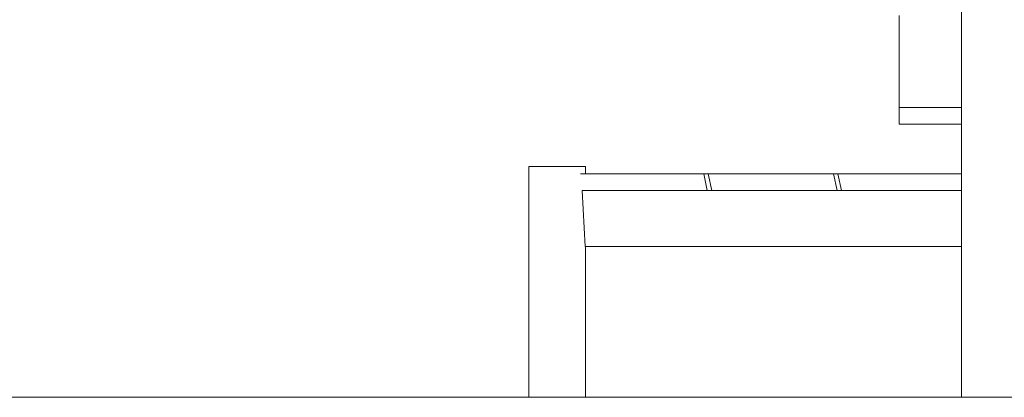
# Model space of a CAD drawing. Units: millimetres. Extents: x 1214 to 28390, y 1019 to 19006.
# Drawn here: x 13818 to 15577, y 13204 to 13879 of the extents above; entities that cross this region are included whole.
import ezdxf

# ---------------------------------------------------------------- set-up
doc = ezdxf.new("R2010")
doc.units = ezdxf.units.MM
doc.header["$MEASUREMENT"] = 0
doc.layers.add('Draufsicht', color=7, linetype='Continuous')

# ---------------------------------------------------------------- blocks, each defined once
blk = doc.blocks.new('block 22')
at = {"layer": 'Draufsicht', "color": 250, "lineweight": 18}
for points in [[(14727.7, 13204), (14727.7, 13616.7)], [(14829.3, 13616.7), (14829.3, 13604)], [(14819.9, 13604), (14829.3, 13604)], [(14829.3, 13604), (15040.2, 13604)], [(15048.2, 13604), (15040.2, 13604)], [(15046.6, 13574), (15040.2, 13604)], [(15048.2, 13604), (15272, 13604)], [(15048.2, 13604), (15054.5, 13574)], [(15280, 13604), (15272, 13604)], [(15278.4, 13574), (15272, 13604)], [(15280, 13604), (15501, 13604)], [(15280, 13604), (15286.3, 13574)], [(14823, 13574), (14829.3, 13574)], [(14823, 13574), (14829.3, 13574)], [(14823, 13574), (14823, 13574)], [(14823, 13574), (14828.3, 13474)], [(14829.3, 13574), (15501, 13574)], [(14829.3, 13574), (15046.6, 13574)], [(15054.5, 13574), (15046.6, 13574)], [(15054.5, 13574), (15278.4, 13574)], [(15286.3, 13574), (15278.4, 13574)], [(15286.3, 13574), (15286.3, 13574)], [(15286.3, 13574), (15501, 13574)], [(14828.3, 13474), (14829.3, 13474)], [(14829.3, 13474), (14829.3, 13204)], [(14829.3, 13474), (15501, 13473.9)]]:
    blk.add_lwpolyline(points, dxfattribs=at)
for points, knots in [([(15501, 13692.4), (15501, 13701.8), (15501, 13711.1), (15501, 13720.5), (15501, 13722.8), (15501, 13725.2), (15501, 13727.5), (15501, 13729.9), (15501, 13732.2), (15501, 13734.6), (15501, 13739.2), (15501, 13743.9), (15501, 13748.6), (15501, 13753.3), (15501, 13758), (15501, 13762.7), (15501, 13765), (15501, 13767.3), (15501, 13769.7), (15501, 13772), (15501, 13774.3), (15501, 13776.7), (15501, 13786), (15501, 13795.4), (15501, 13804.8), (15501, 13807.1), (15501, 13809.5), (15501, 13811.8), (15501, 13814.2), (15501, 13816.5), (15501, 13818.8), (15501, 13823.5), (15501, 13828.2), (15501, 13832.9), (15501, 13837.6), (15501, 13842.2), (15501, 13846.9), (15501, 13848.1), (15501, 13849.3), (15501, 13850.5), (15501, 13851.6), (15501, 13852.8), (15501, 13854), (15501, 13856.3), (15501, 13858.6), (15501, 13861), (15501, 13870.3), (15501, 13879.7), (15501, 13889.1), (15501, 13890.2), (15501, 13891.4), (15501, 13892.6), (15501, 13893.8), (15501, 13894.9), (15501, 13896.1), (15501, 13898.5), (15501, 13900.8), (15501, 13903.1), (15501, 13907.8), (15501, 13912.5), (15501, 13917.1)], [0, 0, 0, 0, 1, 1, 1, 2, 2, 2, 3, 3, 3, 4, 4, 4, 5, 5, 5, 6, 6, 6, 7, 7, 7, 8, 8, 8, 9, 9, 9, 10, 10, 10, 11, 11, 11, 12, 12, 12, 13, 13, 13, 14, 14, 14, 15, 15, 15, 16, 16, 16, 17, 17, 17, 18, 18, 18, 19, 19, 19, 20, 20, 20, 20]), ([(15389.2, 13722.4), (15389.2, 13722.1), (15389.2, 13721.8), (15389.2, 13721.5), (15389.2, 13720.6), (15389.2, 13719.8), (15389.2, 13719), (15389.2, 13718.2), (15389.2, 13717.4), (15389.2, 13716.6), (15389.2, 13715.8), (15389.2, 13715), (15389.2, 13714.2), (15389.2, 13713.4), (15389.2, 13712.6), (15389.2, 13711.8), (15389.2, 13711), (15389.2, 13710.2), (15389.2, 13709.3), (15389.2, 13708.5), (15389.2, 13707.7), (15389.2, 13706.9), (15389.2, 13705.3), (15389.2, 13703.7), (15389.2, 13702.1), (15389.2, 13700.5), (15389.2, 13698.8), (15389.2, 13697.2), (15389.2, 13695.6), (15389.2, 13694), (15389.2, 13692.4)], [0, 0, 0, 0, 1, 1, 1, 2, 2, 2, 3, 3, 3, 4, 4, 4, 5, 5, 5, 6, 6, 6, 7, 7, 7, 8, 8, 8, 9, 9, 9, 10, 10, 10, 10]), ([(15389.2, 13722.4), (15389.2, 13722.4), (15389.2, 13722.4), (15389.3, 13722.4), (15389.3, 13722.4), (15389.4, 13722.4), (15389.5, 13722.4), (15389.5, 13722.4), (15389.7, 13722.4), (15389.8, 13722.4), (15389.9, 13722.4), (15390, 13722.4), (15390.2, 13722.4), (15390.4, 13722.4), (15390.5, 13722.4), (15390.7, 13722.4), (15390.9, 13722.4), (15391.1, 13722.4), (15391.4, 13722.4), (15391.6, 13722.4), (15391.9, 13722.4), (15392.2, 13722.4), (15392.4, 13722.4), (15392.7, 13722.4), (15393, 13722.4), (15393.3, 13722.4), (15393.7, 13722.4), (15394, 13722.4), (15394.4, 13722.4), (15394.7, 13722.4), (15395.1, 13722.4), (15395.5, 13722.4), (15395.9, 13722.4), (15396.3, 13722.4), (15396.8, 13722.4), (15397.2, 13722.4), (15397.7, 13722.4), (15398.1, 13722.4), (15398.6, 13722.4), (15399.1, 13722.4), (15399.6, 13722.4), (15400.1, 13722.4), (15400.6, 13722.4), (15401.1, 13722.4), (15401.6, 13722.4), (15402.2, 13722.4), (15402.7, 13722.4), (15403.3, 13722.4), (15403.9, 13722.4), (15404.5, 13722.4), (15405, 13722.4), (15405.7, 13722.4), (15406.3, 13722.4), (15406.9, 13722.4), (15407.5, 13722.4), (15408.1, 13722.4), (15408.8, 13722.4), (15409.4, 13722.4), (15410.1, 13722.4), (15410.8, 13722.4), (15411.5, 13722.4), (15412.1, 13722.4), (15412.8, 13722.4), (15413.5, 13722.4), (15414.2, 13722.4), (15414.9, 13722.4), (15415.7, 13722.4), (15416.4, 13722.4), (15417.1, 13722.4), (15417.9, 13722.4), (15418.6, 13722.4), (15419.3, 13722.4), (15420.1, 13722.4), (15420.9, 13722.4), (15421.6, 13722.4), (15422.4, 13722.4), (15423.2, 13722.4), (15423.9, 13722.4), (15424.7, 13722.4), (15425.5, 13722.4), (15426.3, 13722.4), (15427.1, 13722.4), (15427.9, 13722.4), (15428.7, 13722.4), (15429.5, 13722.4), (15430.3, 13722.4), (15431.1, 13722.4), (15431.9, 13722.4), (15432.7, 13722.4), (15433.5, 13722.4), (15434.3, 13722.4), (15435.1, 13722.4), (15436, 13722.4), (15436.8, 13722.4), (15437.6, 13722.4), (15438.4, 13722.4), (15439.2, 13722.4)], [0, 0, 0, 0, 1, 1, 1, 2, 2, 2, 3, 3, 3, 4, 4, 4, 5, 5, 5, 6, 6, 6, 7, 7, 7, 8, 8, 8, 9, 9, 9, 10, 10, 10, 11, 11, 11, 12, 12, 12, 13, 13, 13, 14, 14, 14, 15, 15, 15, 16, 16, 16, 17, 17, 17, 18, 18, 18, 19, 19, 19, 20, 20, 20, 21, 21, 21, 22, 22, 22, 23, 23, 23, 24, 24, 24, 25, 25, 25, 26, 26, 26, 27, 27, 27, 28, 28, 28, 29, 29, 29, 30, 30, 30, 31, 31, 31, 32, 32, 32, 32]), ([(15439.2, 13692.4), (15438.4, 13692.4), (15437.6, 13692.4), (15436.8, 13692.4), (15436, 13692.4), (15435.1, 13692.4), (15434.3, 13692.4), (15433.5, 13692.4), (15432.7, 13692.4), (15431.9, 13692.4), (15431.1, 13692.4), (15430.3, 13692.4), (15429.5, 13692.4), (15428.7, 13692.4), (15427.9, 13692.4), (15427.1, 13692.4), (15426.3, 13692.4), (15425.5, 13692.4), (15424.7, 13692.4), (15423.9, 13692.4), (15423.2, 13692.4), (15422.4, 13692.4), (15421.6, 13692.4), (15420.9, 13692.4), (15420.1, 13692.4), (15419.3, 13692.4), (15418.6, 13692.4), (15417.9, 13692.4), (15417.1, 13692.4), (15416.4, 13692.4), (15415.7, 13692.4), (15414.9, 13692.4), (15414.2, 13692.4), (15413.5, 13692.4), (15412.8, 13692.4), (15412.1, 13692.4), (15411.5, 13692.4), (15410.8, 13692.4), (15410.1, 13692.4), (15409.4, 13692.4), (15408.8, 13692.4), (15408.1, 13692.4), (15407.5, 13692.4), (15406.9, 13692.4), (15406.3, 13692.4), (15405.7, 13692.4), (15405, 13692.4), (15404.5, 13692.4), (15403.9, 13692.4), (15403.3, 13692.4), (15402.7, 13692.4), (15402.2, 13692.4), (15401.6, 13692.4), (15401.1, 13692.4), (15400.6, 13692.4), (15400.1, 13692.4), (15399.6, 13692.4), (15399.1, 13692.4), (15398.6, 13692.4), (15398.1, 13692.4), (15397.7, 13692.4), (15397.2, 13692.4), (15396.8, 13692.4), (15396.3, 13692.4), (15395.9, 13692.4), (15395.5, 13692.4), (15395.1, 13692.4), (15394.7, 13692.4), (15394.4, 13692.4), (15394, 13692.4), (15393.7, 13692.4), (15393.3, 13692.4), (15393, 13692.4), (15392.7, 13692.4), (15392.4, 13692.4), (15392.2, 13692.4), (15391.9, 13692.4), (15391.6, 13692.4), (15391.4, 13692.4), (15391.1, 13692.4), (15390.9, 13692.4), (15390.7, 13692.4), (15390.5, 13692.4), (15390.4, 13692.4), (15390.2, 13692.4), (15390, 13692.4), (15389.9, 13692.4), (15389.8, 13692.4), (15389.7, 13692.4), (15389.5, 13692.4), (15389.5, 13692.4), (15389.4, 13692.4), (15389.3, 13692.4), (15389.3, 13692.4), (15389.2, 13692.4), (15389.2, 13692.4), (15389.2, 13692.4)], [0, 0, 0, 0, 1, 1, 1, 2, 2, 2, 3, 3, 3, 4, 4, 4, 5, 5, 5, 6, 6, 6, 7, 7, 7, 8, 8, 8, 9, 9, 9, 10, 10, 10, 11, 11, 11, 12, 12, 12, 13, 13, 13, 14, 14, 14, 15, 15, 15, 16, 16, 16, 17, 17, 17, 18, 18, 18, 19, 19, 19, 20, 20, 20, 21, 21, 21, 22, 22, 22, 23, 23, 23, 24, 24, 24, 25, 25, 25, 26, 26, 26, 27, 27, 27, 28, 28, 28, 29, 29, 29, 30, 30, 30, 31, 31, 31, 32, 32, 32, 32]), ([(15501, 13604), (15501, 13611.4), (15501, 13618.7), (15501, 13626.1), (15501, 13629.8), (15501, 13633.5), (15501, 13637.1), (15501, 13640.8), (15501, 13644.5), (15501, 13648.2), (15501, 13655.6), (15501, 13662.9), (15501, 13670.3), (15501, 13674), (15501, 13677.7), (15501, 13681.3), (15501, 13685), (15501, 13688.7), (15501, 13692.4)], [0, 0, 0, 0, 1, 1, 1, 2, 2, 2, 3, 3, 3, 4, 4, 4, 5, 5, 5, 6, 6, 6, 6]), ([(14829.3, 13616.7), (14829.3, 13616.7), (14829.3, 13616.7), (14829.3, 13616.7), (14829.3, 13616.7), (14829.3, 13616.7), (14829.3, 13616.7), (14829.3, 13616.7), (14829.3, 13616.7), (14829.3, 13616.7), (14829.3, 13616.7), (14829.3, 13616.7), (14829.3, 13616.7), (14829.3, 13616.7), (14829.3, 13616.7), (14829.3, 13616.7), (14829.2, 13616.7), (14829.2, 13616.7), (14829.1, 13616.7), (14828.9, 13616.7), (14828.7, 13616.7), (14828.5, 13616.7), (14827.6, 13616.7), (14826.8, 13616.7), (14826, 13616.7), (14822.9, 13616.7), (14819.7, 13616.7), (14816.6, 13616.7), (14812.4, 13616.7), (14808.2, 13616.7), (14803.9, 13616.7), (14795.4, 13616.7), (14787, 13616.7), (14778.5, 13616.7), (14770, 13616.7), (14761.6, 13616.7), (14753.1, 13616.7), (14748.9, 13616.7), (14744.6, 13616.7), (14740.4, 13616.7), (14737.4, 13616.7), (14734.3, 13616.7), (14731.2, 13616.7), (14730.4, 13616.7), (14729.5, 13616.7), (14728.6, 13616.7), (14728.4, 13616.7), (14728.2, 13616.7), (14727.9, 13616.7), (14727.9, 13616.7), (14727.8, 13616.7), (14727.8, 13616.7), (14727.8, 13616.7), (14727.7, 13616.7), (14727.7, 13616.7), (14727.7, 13616.7), (14727.7, 13616.7), (14727.7, 13616.7), (14727.7, 13616.7), (14727.7, 13616.7), (14727.7, 13616.7), (14727.7, 13616.7), (14727.7, 13616.7), (14727.7, 13616.7)], [0, 0, 0, 0, 1, 1, 1, 2, 2, 2, 3, 3, 3, 4, 4, 4, 5, 5, 5, 6, 6, 6, 7, 7, 7, 8, 8, 8, 9, 9, 9, 10, 10, 10, 11, 11, 11, 12, 12, 12, 13, 13, 13, 14, 14, 14, 15, 15, 15, 16, 16, 16, 17, 17, 17, 18, 18, 18, 19, 19, 19, 20, 20, 20, 21, 21, 21, 21]), ([(14727.7, 13204), (14727.8, 13204), (14727.9, 13204), (14727.9, 13204), (14728.2, 13204), (14728.4, 13204), (14728.6, 13204), (14729.5, 13204), (14730.4, 13204), (14731.2, 13204), (14734.3, 13204), (14737.4, 13204), (14740.4, 13204), (14744.6, 13204), (14748.9, 13204), (14753.1, 13204), (14761.6, 13204), (14770, 13204), (14778.5, 13204), (14787, 13204), (14795.4, 13204), (14803.9, 13204), (14808.2, 13204), (14812.4, 13204), (14816.6, 13204), (14819.7, 13204), (14822.9, 13204), (14826, 13204), (14826.8, 13204), (14827.6, 13204), (14828.5, 13204), (14828.7, 13204), (14828.9, 13204), (14829.1, 13204), (14829.2, 13204), (14829.2, 13204), (14829.3, 13204), (14829.3, 13204), (14829.3, 13204), (14829.3, 13204), (14829.3, 13204), (14829.3, 13204), (14829.3, 13204), (14829.3, 13204), (14829.3, 13204), (14829.3, 13204), (14829.3, 13204), (14829.3, 13204), (14829.3, 13204)], [0, 0, 0, 0, 1, 1, 1, 2, 2, 2, 3, 3, 3, 4, 4, 4, 5, 5, 5, 6, 6, 6, 7, 7, 7, 8, 8, 8, 9, 9, 9, 10, 10, 10, 11, 11, 11, 12, 12, 12, 13, 13, 13, 14, 14, 14, 15, 15, 15, 16, 16, 16, 16]), ([(15501, 13204), (15501.1, 13204), (15501.2, 13204), (15501.3, 13204), (15501.7, 13204), (15502.1, 13204), (15502.5, 13204), (15504.1, 13204), (15505.7, 13204), (15507.3, 13204), (15509.4, 13204), (15511.6, 13204), (15513.7, 13204), (15517.9, 13204), (15522.1, 13204), (15526.4, 13204), (15534.8, 13204), (15543.3, 13204), (15551.8, 13204)], [0, 0, 0, 0, 1, 1, 1, 2, 2, 2, 3, 3, 3, 4, 4, 4, 5, 5, 5, 6, 6, 6, 6]), ([(15551.8, 13204), (15560.3, 13204), (15568.7, 13204), (15577.2, 13204), (15581.4, 13204), (15585.7, 13204), (15589.9, 13204), (15592, 13204), (15594.1, 13204), (15596.2, 13204), (15597.9, 13204), (15599.5, 13204), (15601.1, 13204), (15601.5, 13204), (15601.8, 13204), (15602.2, 13204), (15602.3, 13204), (15602.4, 13204), (15602.5, 13204), (15602.5, 13204), (15602.5, 13204), (15602.6, 13204), (15602.6, 13204), (15602.6, 13204), (15602.6, 13204), (15602.6, 13204), (15602.6, 13204), (15602.6, 13204), (15602.6, 13204), (15602.6, 13204), (15602.6, 13204)], [0, 0, 0, 0, 1, 1, 1, 2, 2, 2, 3, 3, 3, 4, 4, 4, 5, 5, 5, 6, 6, 6, 7, 7, 7, 8, 8, 8, 9, 9, 9, 10, 10, 10, 10])]:
    blk.add_open_spline(points, degree=3, knots=knots, dxfattribs=at)
for points in [[(15389.2, 13887.1), (15389.2, 13803.8), (15389.2, 13805.7), (15389.2, 13722.4)], [(15439.2, 13722.4), (15459.8, 13722.4), (15480.4, 13722.4), (15501, 13722.4)], [(15439.2, 13692.4), (15459.8, 13692.4), (15480.4, 13692.4), (15501, 13692.4)], [(15501, 13574), (15501, 13584), (15501, 13594), (15501, 13604)], [(15501, 13473.9), (15501, 13507.3), (15501, 13540.6), (15501, 13574)], [(15501, 13574), (15501, 13574), (15501, 13574), (15501, 13574)], [(15501, 13204), (15501, 13294), (15501, 13384), (15501, 13473.9)]]:
    blk.add_open_spline(points, degree=3, dxfattribs=at)

msp = doc.modelspace()

# ---------------------------------------------------------------- linework, layer by layer
at = {"layer": 'Draufsicht', "color": 250, "lineweight": 18}
msp.add_lwpolyline([(9918.3, 13204), (17718.3, 13204)], dxfattribs=at)

# ---------------------------------------------------------------- block references
at = {"layer": 'Draufsicht'}
msp.add_blockref('block 22', (0, 0), dxfattribs=at)

doc.saveas('drawing.dxf')
